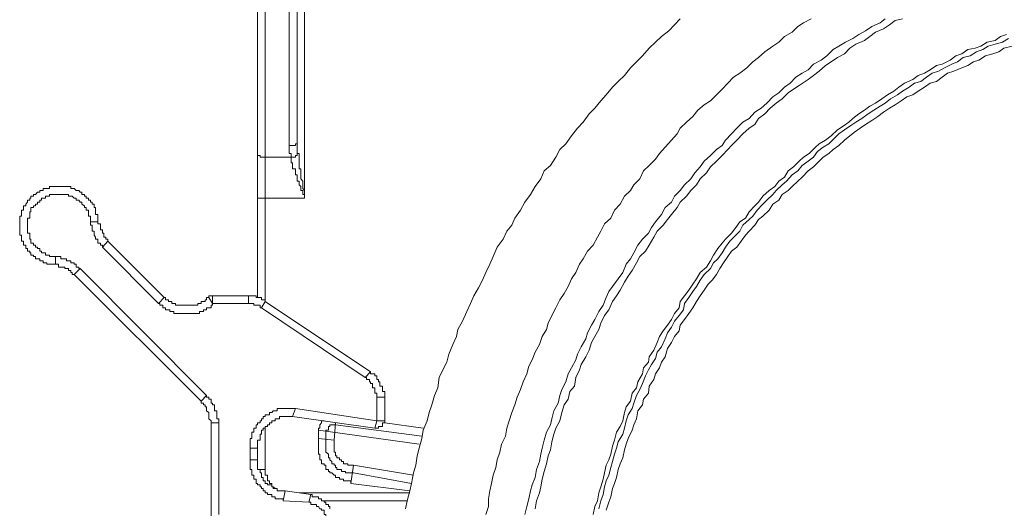
# Model space of a CAD drawing. Units: inches. Extents: x -780 to 3070, y -658 to 1541.
# Drawn here: x 2133 to 2180, y 287 to 311 of the extents above; entities that cross this region are included whole.
import ezdxf

# ---------------------------------------------------------------- set-up
doc = ezdxf.new("R2010")
doc.units = ezdxf.units.IN
doc.header["$MEASUREMENT"] = 0
doc.layers.add('图层 1', color=7, linetype='Continuous')

msp = doc.modelspace()

# ---------------------------------------------------------------- linework, layer by layer
at = {"layer": '图层 1', "color": 7, "lineweight": 9}
for points in [[(2144.883, 296.96), (2144.883, 331.877)], [(2144.522, 297.149), (2144.522, 331.508)], [(2146.782, 301.941), (2146.782, 314.042)], [(2146.42, 304.646), (2146.42, 313.665)], [(2146.044, 304.48), (2146.044, 311.231)], [(2146.42, 304.646), (2146.42, 311.322)], [(2164.866, 310.576), (2164.595, 310.274), (2164.323, 309.996), (2163.962, 309.717), (2163.675, 309.438), (2163.374, 309.159), (2163.042, 308.79), (2162.756, 308.504), (2162.47, 308.21), (2162.184, 307.841), (2161.882, 307.554), (2161.611, 307.276), (2161.294, 306.906), (2161.038, 306.62), (2160.752, 306.266), (2160.481, 305.995), (2160.194, 305.595), (2159.923, 305.309), (2159.622, 304.932), (2159.35, 304.555), (2159.064, 304.277), (2158.868, 303.907), (2158.627, 303.508), (2158.311, 303.252), (2158.16, 302.875), (2157.874, 302.506), (2157.663, 302.114), (2157.376, 301.745), (2157.18, 301.361), (2156.909, 300.976), (2156.758, 300.63), (2156.517, 300.343), (2156.336, 299.959), (2156.05, 299.582), (2155.854, 299.123), (2155.703, 298.754), (2155.508, 298.354), (2155.342, 297.985), (2155.146, 297.623), (2154.935, 297.232), (2154.769, 296.862), (2154.588, 296.486), (2154.377, 296.018), (2154.166, 295.619), (2154.091, 295.272), (2153.925, 294.888), (2153.729, 294.436), (2153.624, 294.044), (2153.443, 293.675), (2153.262, 293.306), (2153.202, 292.816), (2153.036, 292.447), (2152.9, 291.987), (2152.78, 291.618), (2152.69, 291.219), (2152.494, 290.774), (2152.418, 290.375), (2152.298, 289.908), (2152.207, 289.531), (2152.132, 289.086), (2152.026, 288.717), (2151.936, 288.205), (2151.846, 287.851), (2151.725, 287.368), (2151.635, 286.992)], [(2171.165, 310.576), (2170.803, 310.372), (2170.532, 310.207), (2170.246, 309.92), (2169.884, 309.717), (2169.613, 309.438), (2169.327, 309.257), (2168.935, 308.986), (2168.633, 308.7), (2168.362, 308.504), (2168.076, 308.21), (2167.729, 307.946), (2167.428, 307.765), (2167.157, 307.471), (2166.885, 307.178), (2166.614, 306.906), (2166.313, 306.62), (2166.011, 306.424), (2165.71, 306.175), (2165.469, 305.874), (2165.167, 305.595), (2164.866, 305.309), (2164.715, 305.03), (2164.444, 304.736), (2164.143, 304.397), (2163.871, 304.088), (2163.675, 303.817), (2163.374, 303.508), (2163.103, 303.252), (2162.922, 302.875), (2162.636, 302.581), (2162.47, 302.31), (2162.184, 302.039), (2161.973, 301.647), (2161.701, 301.361), (2161.52, 300.976), (2161.219, 300.705), (2161.038, 300.343), (2160.887, 300.065), (2160.677, 299.673), (2160.405, 299.394), (2160.194, 299.025), (2160.013, 298.754), (2159.833, 298.354), (2159.622, 298.06), (2159.471, 297.691), (2159.275, 297.352), (2159.064, 297.043), (2158.868, 296.666), (2158.687, 296.297), (2158.506, 295.928), (2158.431, 295.619), (2158.22, 295.272), (2158.085, 294.888), (2157.874, 294.519), (2157.738, 294.15), (2157.572, 293.848), (2157.482, 293.479), (2157.301, 293.102), (2157.18, 292.726), (2157.015, 292.364), (2156.909, 291.987), (2156.758, 291.618), (2156.623, 291.219), (2156.517, 290.865), (2156.457, 290.488), (2156.261, 290.096), (2156.186, 289.719), (2156.05, 289.343), (2155.99, 288.981), (2155.854, 288.604), (2155.779, 288.205), (2155.703, 287.851), (2155.628, 287.466), (2155.628, 287.097), (2155.508, 286.72)], [(2174.722, 310.576), (2174.48, 310.372), (2174.089, 310.207), (2173.787, 309.996), (2173.456, 309.822), (2173.169, 309.626), (2172.823, 309.438), (2172.491, 309.257), (2172.22, 309.092), (2171.919, 308.79), (2171.647, 308.587), (2171.286, 308.391), (2171.014, 308.119), (2170.728, 307.946), (2170.427, 307.765), (2170.155, 307.471), (2169.884, 307.276), (2169.613, 307.004), (2169.327, 306.816), (2169.025, 306.515), (2168.754, 306.266), (2168.453, 306.078), (2168.181, 305.769), (2167.88, 305.595), (2167.594, 305.309), (2167.337, 305.03), (2167.036, 304.736), (2166.885, 304.48), (2166.614, 304.277), (2166.313, 303.983), (2166.011, 303.712), (2165.83, 303.44), (2165.559, 303.154), (2165.378, 302.875), (2165.077, 302.581), (2164.866, 302.31), (2164.595, 302.039), (2164.444, 301.745), (2164.143, 301.481), (2163.962, 301.157), (2163.675, 300.796), (2163.48, 300.532), (2163.329, 300.246), (2163.042, 299.959), (2162.816, 299.673), (2162.636, 299.311), (2162.47, 299.025), (2162.259, 298.754), (2162.093, 298.354), (2161.882, 298.06), (2161.611, 297.691), (2161.43, 297.443), (2161.294, 297.149), (2161.159, 296.787), (2160.948, 296.486), (2160.752, 296.101), (2160.586, 295.83), (2160.405, 295.461), (2160.315, 295.175), (2160.089, 294.783), (2159.923, 294.436), (2159.833, 294.15), (2159.622, 293.773), (2159.471, 293.479), (2159.35, 293.102), (2159.17, 292.726), (2159.064, 292.447), (2158.989, 292.063), (2158.778, 291.701), (2158.687, 291.309), (2158.627, 291.03), (2158.431, 290.676), (2158.311, 290.284), (2158.22, 289.908), (2158.16, 289.621), (2158.085, 289.26), (2157.949, 288.883), (2157.874, 288.499), (2157.738, 288.137), (2157.663, 287.851), (2157.572, 287.466), (2157.482, 287.097), (2157.376, 286.72)], [(2175.565, 310.576), (2175.204, 310.485), (2174.933, 310.274), (2174.646, 310.086), (2174.269, 309.92), (2173.998, 309.717), (2173.727, 309.529), (2173.32, 309.348), (2173.034, 309.159), (2172.763, 308.888), (2172.431, 308.7), (2172.13, 308.504), (2171.858, 308.323), (2171.557, 308.044), (2171.286, 307.841), (2171.014, 307.652), (2170.592, 307.366), (2170.321, 307.178), (2170.065, 307.004), (2169.764, 306.718), (2169.477, 306.515), (2169.191, 306.266), (2168.935, 305.995), (2168.633, 305.769), (2168.453, 305.49), (2168.181, 305.309), (2167.88, 305.03), (2167.594, 304.736), (2167.337, 304.48), (2167.157, 304.277), (2166.885, 303.983), (2166.614, 303.712), (2166.313, 303.44), (2166.132, 303.154), (2165.83, 302.875), (2165.65, 302.581), (2165.378, 302.31), (2165.167, 302.039), (2164.866, 301.745), (2164.715, 301.481), (2164.444, 301.157), (2164.248, 300.916), (2164.037, 300.63), (2163.751, 300.343), (2163.6, 300.065), (2163.374, 299.673), (2163.193, 299.394), (2162.922, 299.123), (2162.756, 298.829), (2162.545, 298.452), (2162.364, 298.181), (2162.184, 297.887), (2161.973, 297.51), (2161.792, 297.232), (2161.611, 296.96), (2161.43, 296.568), (2161.219, 296.297), (2161.038, 295.928), (2160.948, 295.619), (2160.752, 295.272), (2160.586, 294.986), (2160.481, 294.617), (2160.315, 294.308), (2160.089, 293.939), (2160.013, 293.675), (2159.833, 293.306), (2159.772, 292.891), (2159.546, 292.635), (2159.471, 292.266), (2159.275, 291.987), (2159.17, 291.618), (2159.064, 291.219), (2158.868, 290.865), (2158.778, 290.578), (2158.687, 290.209), (2158.627, 289.832), (2158.506, 289.531), (2158.431, 289.154), (2158.311, 288.785), (2158.22, 288.408), (2158.16, 288.039), (2158.085, 287.76), (2157.949, 287.368), (2157.874, 286.992)], [(2180.569, 309.822), (2180.282, 309.717), (2180.026, 309.529), (2179.634, 309.438), (2179.333, 309.257), (2179.062, 309.159), (2178.7, 309.092), (2178.414, 308.888), (2178.127, 308.79), (2177.856, 308.587), (2177.464, 308.391), (2177.193, 308.323), (2176.892, 308.119), (2176.62, 307.946), (2176.319, 307.841), (2176.063, 307.652), (2175.656, 307.471), (2175.385, 307.276), (2175.144, 307.095), (2174.842, 306.906), (2174.571, 306.718), (2174.269, 306.515), (2173.998, 306.371), (2173.727, 306.175), (2173.456, 305.995), (2173.169, 305.769), (2172.973, 305.595), (2172.702, 305.407), (2172.431, 305.219), (2172.13, 304.932), (2171.858, 304.736), (2171.557, 304.555), (2171.376, 304.397), (2171.075, 304.088), (2170.803, 303.907), (2170.592, 303.712), (2170.321, 303.44), (2170.065, 303.252), (2169.884, 302.951), (2169.613, 302.762), (2169.417, 302.506), (2169.146, 302.31), (2168.844, 302.039), (2168.633, 301.745), (2168.453, 301.564), (2168.181, 301.278), (2168, 300.976), (2167.729, 300.796), (2167.548, 300.532), (2167.337, 300.246), (2167.036, 299.959), (2166.885, 299.778), (2166.674, 299.515), (2166.463, 299.198), (2166.313, 298.919), (2166.132, 298.618), (2165.83, 298.354), (2165.65, 298.06), (2165.469, 297.797), (2165.273, 297.51), (2165.077, 297.232), (2164.866, 296.96), (2164.806, 296.666), (2164.595, 296.388), (2164.444, 296.101), (2164.248, 295.83), (2164.037, 295.559), (2163.871, 295.272), (2163.751, 294.986), (2163.6, 294.617), (2163.374, 294.308), (2163.329, 294.044), (2163.103, 293.773), (2163.042, 293.479), (2162.816, 293.102), (2162.756, 292.816), (2162.545, 292.545), (2162.47, 292.161), (2162.259, 291.889), (2162.184, 291.618), (2162.093, 291.219), (2161.973, 290.94), (2161.792, 290.676), (2161.701, 290.284), (2161.611, 290.006), (2161.52, 289.621), (2161.43, 289.343), (2161.294, 289.086), (2161.219, 288.717), (2161.159, 288.408), (2161.038, 288.039), (2160.948, 287.76), (2160.887, 287.368), (2160.752, 287.097), (2160.677, 286.72)], [(2180.659, 309.626), (2180.373, 309.438), (2180.026, 309.348), (2179.68, 309.257), (2179.423, 309.092), (2179.122, 308.986), (2178.821, 308.79), (2178.489, 308.7), (2178.203, 308.504), (2177.931, 308.391), (2177.585, 308.21), (2177.299, 308.044), (2176.997, 307.946), (2176.711, 307.765), (2176.44, 307.554), (2176.138, 307.471), (2175.882, 307.276), (2175.565, 307.095), (2175.324, 306.906), (2174.993, 306.718), (2174.722, 306.515), (2174.48, 306.371), (2174.179, 306.175), (2173.908, 305.995), (2173.606, 305.769), (2173.32, 305.595), (2173.034, 305.407), (2172.763, 305.219), (2172.491, 305.03), (2172.31, 304.842), (2172.009, 304.555), (2171.738, 304.397), (2171.467, 304.186), (2171.286, 303.907), (2171.014, 303.712), (2170.728, 303.508), (2170.532, 303.252), (2170.246, 303.064), (2169.975, 302.762), (2169.764, 302.581), (2169.477, 302.31), (2169.327, 302.114), (2169.025, 301.843), (2168.844, 301.647), (2168.573, 301.361), (2168.362, 301.074), (2168.181, 300.916), (2167.88, 300.63), (2167.729, 300.343), (2167.548, 300.155), (2167.247, 299.869), (2167.036, 299.582), (2166.885, 299.311), (2166.674, 299.025), (2166.463, 298.829), (2166.313, 298.55), (2166.011, 298.271), (2165.83, 297.985), (2165.65, 297.691), (2165.469, 297.443), (2165.273, 297.149), (2165.077, 296.862), (2165.017, 296.568), (2164.806, 296.297), (2164.595, 296.018), (2164.444, 295.725), (2164.248, 295.461), (2164.143, 295.175), (2163.962, 294.783), (2163.751, 294.519), (2163.675, 294.218), (2163.48, 293.939), (2163.329, 293.675), (2163.193, 293.389), (2163.042, 293.012), (2162.922, 292.726), (2162.756, 292.447), (2162.636, 292.063), (2162.545, 291.806), (2162.364, 291.513), (2162.259, 291.219), (2162.184, 290.865), (2162.093, 290.578), (2161.882, 290.209), (2161.792, 289.908), (2161.701, 289.621), (2161.611, 289.26), (2161.52, 288.981), (2161.43, 288.604), (2161.294, 288.325), (2161.219, 288.039), (2161.159, 287.67), (2161.038, 287.368), (2160.948, 286.992)], [(2180.84, 309.257), (2180.448, 309.159), (2180.207, 308.986), (2179.906, 308.888), (2179.559, 308.79), (2179.243, 308.587), (2178.986, 308.504), (2178.7, 308.323), (2178.414, 308.21), (2178.037, 308.044), (2177.736, 307.946), (2177.464, 307.765), (2177.193, 307.554), (2176.892, 307.471), (2176.62, 307.276), (2176.319, 307.095), (2176.063, 306.906), (2175.776, 306.816), (2175.505, 306.62), (2175.204, 306.424), (2174.933, 306.266), (2174.646, 306.078), (2174.375, 305.874), (2174.089, 305.678), (2173.787, 305.49), (2173.531, 305.309), (2173.245, 305.113), (2173.034, 304.932), (2172.763, 304.736), (2172.491, 304.48), (2172.22, 304.277), (2172.009, 304.088), (2171.738, 303.907), (2171.467, 303.636), (2171.286, 303.44), (2171.014, 303.252), (2170.728, 302.951), (2170.532, 302.762), (2170.246, 302.506), (2170.065, 302.31), (2169.764, 302.114), (2169.613, 301.843), (2169.327, 301.647), (2169.146, 301.361), (2168.844, 301.074), (2168.633, 300.916), (2168.453, 300.63), (2168.181, 300.343), (2168, 300.155), (2167.789, 299.869), (2167.594, 299.582), (2167.337, 299.394), (2167.157, 299.123), (2166.946, 298.829), (2166.765, 298.55), (2166.614, 298.271), (2166.403, 297.985), (2166.207, 297.797), (2166.011, 297.51), (2165.83, 297.232), (2165.65, 296.96), (2165.469, 296.666), (2165.273, 296.388), (2165.077, 296.101), (2164.866, 295.83), (2164.806, 295.559), (2164.595, 295.272), (2164.444, 294.986), (2164.248, 294.7), (2164.143, 294.308), (2163.962, 294.044), (2163.871, 293.773), (2163.675, 293.479), (2163.6, 293.208), (2163.374, 292.891), (2163.329, 292.545), (2163.103, 292.266), (2163.042, 291.987), (2162.816, 291.701), (2162.756, 291.309), (2162.636, 291.03), (2162.545, 290.774), (2162.364, 290.375), (2162.259, 290.096), (2162.184, 289.832), (2162.093, 289.44), (2161.973, 289.154), (2161.882, 288.883), (2161.792, 288.499), (2161.701, 288.205), (2161.611, 287.956), (2161.52, 287.564), (2161.43, 287.301), (2161.294, 286.924)], [(2146.044, 304.48), (2146.134, 304.48), (2146.194, 304.48), (2146.345, 304.48), (2146.345, 304.555), (2146.42, 304.555), (2146.42, 304.646)], [(2146.134, 303.907), (2146.134, 303.983), (2146.134, 304.088), (2146.044, 304.088), (2146.044, 304.186), (2146.044, 304.277), (2146.044, 304.397), (2146.044, 304.48)], [(2146.526, 304.088), (2146.42, 304.088), (2146.42, 304.186), (2146.42, 304.277), (2146.42, 304.397), (2146.42, 304.48), (2146.42, 304.555), (2146.42, 304.646)], [(2144.522, 304.088), (2144.522, 303.983), (2144.642, 303.983), (2144.642, 303.907), (2144.703, 303.907), (2144.793, 303.907), (2144.883, 303.907)], [(2146.134, 303.907), (2144.883, 303.907)], [(2146.134, 303.907), (2146.194, 303.907), (2146.345, 303.907), (2146.345, 303.983), (2146.42, 303.983), (2146.42, 304.088), (2146.526, 304.088)], [(2146.782, 301.941), (2146.782, 302.039), (2146.782, 302.114), (2146.692, 302.114), (2146.692, 302.22), (2146.692, 302.31), (2146.601, 302.31), (2146.601, 302.401), (2146.601, 302.506), (2146.526, 302.581), (2146.526, 302.687), (2146.526, 302.762), (2146.42, 302.762), (2146.42, 302.875), (2146.42, 302.951), (2146.42, 303.064), (2146.345, 303.064), (2146.345, 303.154), (2146.345, 303.252), (2146.345, 303.35), (2146.194, 303.35), (2146.194, 303.44), (2146.194, 303.508), (2146.194, 303.636), (2146.134, 303.636), (2146.134, 303.712), (2146.134, 303.817), (2146.134, 303.907)], [(2146.782, 301.941), (2146.782, 302.22), (2146.782, 302.31), (2146.692, 302.401), (2146.692, 302.506), (2146.692, 302.581), (2146.692, 302.687), (2146.692, 302.762), (2146.601, 302.875), (2146.601, 302.951), (2146.601, 303.064), (2146.601, 303.154), (2146.601, 303.252), (2146.601, 303.35), (2146.526, 303.35), (2146.526, 303.44), (2146.526, 303.508), (2146.526, 303.636), (2146.526, 303.712), (2146.526, 303.817), (2146.526, 303.907), (2146.526, 303.983), (2146.526, 304.088)], [(2136.836, 300.796), (2136.836, 300.916), (2136.836, 300.976), (2136.836, 301.074), (2136.836, 301.157), (2136.716, 301.157), (2136.716, 301.278), (2136.716, 301.361), (2136.716, 301.481), (2136.655, 301.481), (2136.655, 301.564), (2136.655, 301.647), (2136.55, 301.647), (2136.55, 301.745), (2136.474, 301.745), (2136.474, 301.843), (2136.384, 301.843), (2136.384, 301.941), (2136.263, 301.941), (2136.263, 302.039), (2136.188, 302.039), (2136.188, 302.114), (2136.052, 302.114), (2136.052, 302.22), (2135.977, 302.22), (2135.917, 302.31), (2135.781, 302.31), (2135.691, 302.401), (2135.6, 302.401), (2135.525, 302.401), (2135.525, 302.506), (2135.42, 302.506), (2135.329, 302.506), (2135.239, 302.506), (2135.148, 302.506), (2135.043, 302.506), (2134.937, 302.506), (2134.847, 302.506), (2134.787, 302.506), (2134.666, 302.506), (2134.591, 302.506), (2134.5, 302.506), (2134.5, 302.401), (2134.38, 302.401), (2134.304, 302.401), (2134.199, 302.401), (2134.199, 302.31), (2134.124, 302.31), (2134.033, 302.31), (2134.033, 302.22), (2133.928, 302.22), (2133.822, 302.114), (2133.732, 302.114), (2133.732, 302.039), (2133.611, 302.039), (2133.611, 301.941), (2133.551, 301.941), (2133.551, 301.843), (2133.445, 301.843), (2133.445, 301.745), (2133.37, 301.647), (2133.37, 301.564), (2133.249, 301.564), (2133.249, 301.481), (2133.249, 301.361), (2133.159, 301.361), (2133.159, 301.278), (2133.159, 301.157), (2133.159, 301.074), (2133.069, 301.074), (2133.069, 300.976), (2133.069, 300.916), (2133.069, 300.796), (2133.069, 300.705), (2133.069, 300.63), (2133.069, 300.532), (2133.069, 300.411), (2133.069, 300.343), (2133.069, 300.246), (2133.069, 300.155), (2133.159, 300.155), (2133.159, 300.065), (2133.159, 299.959), (2133.159, 299.869), (2133.249, 299.869), (2133.249, 299.778), (2133.249, 299.673), (2133.37, 299.673), (2133.37, 299.582), (2133.37, 299.515), (2133.445, 299.515), (2133.445, 299.394), (2133.551, 299.394), (2133.551, 299.311), (2133.611, 299.311), (2133.611, 299.198), (2133.732, 299.198), (2133.732, 299.123), (2133.822, 299.123), (2133.822, 299.025), (2133.928, 299.025), (2134.033, 299.025), (2134.033, 298.919), (2134.124, 298.919), (2134.199, 298.919), (2134.199, 298.829), (2134.304, 298.829), (2134.38, 298.829), (2134.38, 298.754), (2134.5, 298.754), (2134.591, 298.754), (2134.666, 298.754), (2134.787, 298.754)], [(2136.474, 300.796), (2136.474, 300.916), (2136.474, 300.976), (2136.474, 301.074), (2136.384, 301.074), (2136.384, 301.157), (2136.384, 301.278), (2136.384, 301.361), (2136.263, 301.361), (2136.263, 301.481), (2136.188, 301.481), (2136.188, 301.564), (2136.052, 301.647), (2136.052, 301.745), (2135.977, 301.745), (2135.917, 301.843), (2135.781, 301.843), (2135.781, 301.941), (2135.691, 301.941), (2135.6, 302.039), (2135.525, 302.039), (2135.42, 302.039), (2135.42, 302.114), (2135.329, 302.114), (2135.239, 302.114), (2135.148, 302.114), (2135.043, 302.114), (2134.937, 302.114), (2134.847, 302.114), (2134.787, 302.114), (2134.666, 302.114), (2134.591, 302.114), (2134.5, 302.114), (2134.5, 302.039), (2134.38, 302.039), (2134.304, 302.039), (2134.304, 301.941), (2134.199, 301.941), (2134.124, 301.941), (2134.124, 301.843), (2134.033, 301.843), (2134.033, 301.745), (2133.928, 301.745), (2133.928, 301.647), (2133.822, 301.647), (2133.822, 301.564), (2133.732, 301.564), (2133.732, 301.481), (2133.611, 301.481), (2133.611, 301.361), (2133.611, 301.278), (2133.551, 301.278), (2133.551, 301.157), (2133.551, 301.074), (2133.551, 300.976), (2133.445, 300.976), (2133.445, 300.916), (2133.445, 300.796), (2133.445, 300.705), (2133.445, 300.63), (2133.445, 300.532), (2133.445, 300.411), (2133.445, 300.343), (2133.445, 300.246), (2133.551, 300.246), (2133.551, 300.155), (2133.551, 300.065), (2133.551, 299.959), (2133.611, 299.959), (2133.611, 299.869), (2133.611, 299.778), (2133.732, 299.778), (2133.732, 299.673), (2133.822, 299.673), (2133.822, 299.582), (2133.928, 299.582), (2133.928, 299.515), (2134.033, 299.515), (2134.033, 299.394), (2134.124, 299.394), (2134.124, 299.311), (2134.199, 299.311), (2134.304, 299.311), (2134.304, 299.198), (2134.38, 299.198), (2134.5, 299.198), (2134.5, 299.123), (2134.591, 299.123), (2134.666, 299.123), (2134.787, 299.123)], [(2144.522, 301.941), (2144.883, 301.941)], [(2146.782, 301.941), (2144.883, 301.941)], [(2136.474, 300.796), (2136.836, 300.796)], [(2136.474, 300.796), (2136.474, 300.705), (2136.474, 300.63), (2136.55, 300.63), (2136.55, 300.532), (2136.55, 300.411), (2136.55, 300.343), (2136.655, 300.343), (2136.655, 300.246), (2136.655, 300.155), (2136.716, 300.065), (2136.716, 299.959), (2136.836, 299.959), (2136.836, 299.869), (2136.836, 299.778), (2136.957, 299.778), (2136.957, 299.673), (2137.047, 299.673), (2137.047, 299.582)], [(2136.836, 300.796), (2136.836, 300.705), (2136.957, 300.705), (2136.957, 300.63), (2136.957, 300.532), (2136.957, 300.411), (2137.047, 300.411), (2137.047, 300.343), (2137.047, 300.246), (2137.122, 300.246), (2137.122, 300.155), (2137.122, 300.065), (2137.213, 300.065), (2137.213, 299.959), (2137.318, 299.959), (2137.318, 299.869)], [(2137.047, 299.582), (2137.318, 299.869)], [(2139.745, 296.862), (2137.047, 299.582)], [(2140.016, 297.149), (2137.318, 299.869)], [(2134.787, 299.123), (2134.787, 298.754)], [(2135.977, 298.55), (2135.917, 298.55), (2135.917, 298.618), (2135.781, 298.618), (2135.781, 298.754), (2135.691, 298.754), (2135.691, 298.829), (2135.6, 298.829), (2135.525, 298.829), (2135.525, 298.919), (2135.42, 298.919), (2135.329, 298.919), (2135.329, 299.025), (2135.239, 299.025), (2135.148, 299.025), (2135.043, 299.025), (2135.043, 299.123), (2134.937, 299.123), (2134.847, 299.123), (2134.787, 299.123)], [(2135.691, 298.271), (2135.6, 298.271), (2135.6, 298.354), (2135.525, 298.354), (2135.525, 298.452), (2135.42, 298.452), (2135.42, 298.55), (2135.329, 298.55), (2135.239, 298.55), (2135.239, 298.618), (2135.148, 298.618), (2135.043, 298.618), (2134.937, 298.618), (2134.937, 298.754), (2134.847, 298.754), (2134.787, 298.754)], [(2135.977, 298.55), (2135.691, 298.271)], [(2135.691, 298.271), (2141.809, 292.161)], [(2135.977, 298.55), (2142.065, 292.447)], [(2142.352, 297.232), (2142.291, 297.232), (2142.171, 297.232), (2142.171, 297.149)], [(2142.352, 296.862), (2142.352, 297.232)], [(2144.085, 297.232), (2142.352, 297.232)], [(2144.085, 296.862), (2144.085, 297.232)], [(2144.883, 296.96), (2144.883, 297.043), (2144.793, 297.043), (2144.703, 297.043), (2144.703, 297.149), (2144.642, 297.149), (2144.522, 297.149), (2144.446, 297.149), (2144.446, 297.232), (2144.341, 297.232), (2144.25, 297.232), (2144.16, 297.232), (2144.085, 297.232)], [(2139.745, 296.862), (2140.016, 297.149)], [(2139.745, 296.862), (2139.82, 296.862), (2139.82, 296.787), (2139.956, 296.787), (2139.956, 296.666), (2140.016, 296.666), (2140.091, 296.666), (2140.091, 296.568), (2140.227, 296.568), (2140.302, 296.568), (2140.302, 296.486), (2140.393, 296.486), (2140.483, 296.486), (2140.483, 296.388), (2140.573, 296.388), (2140.664, 296.388), (2140.784, 296.388), (2140.89, 296.388), (2140.965, 296.388), (2141.056, 296.388), (2141.146, 296.388), (2141.252, 296.388), (2141.357, 296.388), (2141.432, 296.388), (2141.493, 296.388), (2141.643, 296.388), (2141.719, 296.388), (2141.719, 296.486), (2141.809, 296.486), (2141.915, 296.486), (2141.915, 296.568), (2141.99, 296.568), (2142.065, 296.568), (2142.065, 296.666), (2142.171, 296.666), (2142.291, 296.666), (2142.291, 296.787), (2142.352, 296.787), (2142.352, 296.862)], [(2140.016, 297.149), (2140.091, 297.149), (2140.091, 297.043), (2140.227, 297.043), (2140.227, 296.96), (2140.302, 296.96), (2140.393, 296.96), (2140.393, 296.862), (2140.483, 296.862), (2140.573, 296.862), (2140.573, 296.787), (2140.664, 296.787), (2140.784, 296.787), (2140.89, 296.787), (2140.965, 296.787), (2141.056, 296.787), (2141.146, 296.787), (2141.252, 296.787), (2141.357, 296.787), (2141.432, 296.787), (2141.493, 296.787), (2141.643, 296.787), (2141.643, 296.862), (2141.719, 296.862), (2141.809, 296.862), (2141.809, 296.96), (2141.915, 296.96), (2141.99, 296.96), (2141.99, 297.043), (2142.065, 297.043), (2142.065, 297.149), (2142.171, 297.149)], [(2142.352, 296.862), (2142.171, 297.149)], [(2144.085, 296.862), (2142.352, 296.862)], [(2144.703, 296.666), (2144.642, 296.666), (2144.642, 296.787), (2144.522, 296.787), (2144.446, 296.787), (2144.341, 296.787), (2144.341, 296.862), (2144.25, 296.862), (2144.16, 296.862), (2144.085, 296.862)], [(2144.703, 296.666), (2144.883, 296.96)], [(2149.962, 293.585), (2144.883, 296.96)], [(2149.691, 293.306), (2144.703, 296.666)], [(2149.691, 293.306), (2149.962, 293.585)], [(2150.64, 292.364), (2150.64, 292.447), (2150.64, 292.545), (2150.64, 292.635), (2150.535, 292.635), (2150.535, 292.726), (2150.535, 292.816), (2150.535, 292.891), (2150.399, 292.891), (2150.399, 293.012), (2150.399, 293.102), (2150.339, 293.102), (2150.339, 293.208), (2150.263, 293.208), (2150.263, 293.306), (2150.263, 293.389), (2150.158, 293.389), (2150.158, 293.479), (2150.052, 293.479), (2149.962, 293.479), (2149.962, 293.585)], [(2150.263, 292.364), (2150.263, 292.447), (2150.263, 292.545), (2150.158, 292.545), (2150.158, 292.635), (2150.158, 292.726), (2150.158, 292.816), (2150.052, 292.816), (2150.052, 292.891), (2150.052, 293.012), (2149.962, 293.012), (2149.962, 293.102), (2149.902, 293.102), (2149.902, 293.208), (2149.766, 293.208), (2149.766, 293.306), (2149.691, 293.306)], [(2142.065, 292.447), (2141.809, 292.161)], [(2142.653, 291.128), (2142.653, 291.219), (2142.653, 291.309), (2142.563, 291.309), (2142.563, 291.43), (2142.563, 291.513), (2142.563, 291.618), (2142.563, 291.701), (2142.442, 291.701), (2142.442, 291.806), (2142.442, 291.889), (2142.442, 291.987), (2142.352, 291.987), (2142.352, 292.063), (2142.291, 292.063), (2142.291, 292.161), (2142.291, 292.266), (2142.171, 292.266), (2142.171, 292.364), (2142.065, 292.364), (2142.065, 292.447)], [(2142.291, 291.128), (2142.291, 291.219), (2142.171, 291.309), (2142.171, 291.43), (2142.171, 291.513), (2142.171, 291.618), (2142.065, 291.701), (2142.065, 291.806), (2142.065, 291.889), (2141.99, 291.889), (2141.99, 291.987), (2141.915, 291.987), (2141.915, 292.063), (2141.809, 292.063), (2141.809, 292.161)], [(2150.263, 291.219), (2150.263, 292.364)], [(2150.263, 292.364), (2150.64, 292.364)], [(2150.64, 291.219), (2150.64, 292.364)], [(2146.345, 291.806), (2146.194, 291.806), (2146.134, 291.806), (2146.044, 291.806), (2145.938, 291.806), (2145.848, 291.806), (2145.757, 291.806), (2145.652, 291.806), (2145.577, 291.806), (2145.456, 291.806), (2145.456, 291.701), (2145.366, 291.701), (2145.275, 291.701), (2145.2, 291.618), (2145.094, 291.618), (2145.094, 291.513), (2145.004, 291.513), (2144.883, 291.513), (2144.883, 291.43), (2144.793, 291.43), (2144.793, 291.309), (2144.703, 291.309), (2144.703, 291.219), (2144.642, 291.219), (2144.642, 291.128), (2144.522, 291.128), (2144.522, 291.03), (2144.446, 291.03), (2144.446, 290.94), (2144.446, 290.865), (2144.341, 290.865), (2144.341, 290.774), (2144.341, 290.676), (2144.25, 290.676), (2144.25, 290.578), (2144.25, 290.488), (2144.25, 290.375), (2144.16, 290.375), (2144.16, 290.284), (2144.16, 290.209), (2144.16, 290.096), (2144.16, 290.006), (2144.16, 289.908)], [(2146.345, 291.806), (2146.194, 291.43)], [(2146.345, 291.806), (2150.263, 291.219)], [(2142.291, 291.128), (2142.291, 268.32)], [(2142.653, 291.128), (2142.291, 291.128)], [(2142.653, 291.128), (2142.653, 286.72)], [(2146.194, 291.43), (2146.134, 291.43), (2146.044, 291.43), (2145.938, 291.43), (2145.848, 291.43), (2145.757, 291.43), (2145.652, 291.43), (2145.577, 291.43), (2145.577, 291.309), (2145.456, 291.309), (2145.366, 291.309), (2145.366, 291.219), (2145.275, 291.219), (2145.2, 291.219), (2145.2, 291.128), (2145.094, 291.128), (2145.094, 291.03), (2145.004, 291.03), (2145.004, 290.94), (2144.883, 290.94), (2144.883, 290.865), (2144.793, 290.865), (2144.793, 290.774), (2144.703, 290.774), (2144.703, 290.676), (2144.703, 290.578), (2144.642, 290.578), (2144.642, 290.488), (2144.642, 290.375), (2144.642, 290.284), (2144.522, 290.284), (2144.522, 290.209), (2144.522, 290.096), (2144.522, 290.006), (2144.522, 289.908)], [(2146.194, 291.43), (2150.158, 290.865)], [(2147.732, 291.219), (2147.596, 291.219), (2147.596, 291.128), (2147.521, 291.03), (2147.521, 290.94), (2147.521, 290.865), (2147.445, 290.865), (2147.445, 290.774)], [(2148.274, 291.03), (2148.199, 291.03), (2148.093, 291.03), (2148.003, 291.03), (2148.003, 290.94), (2147.927, 290.94), (2147.927, 290.865), (2147.927, 290.774), (2147.807, 290.774)], [(2148.199, 290.284), (2148.274, 291.128)], [(2152.418, 290.488), (2148.274, 291.03)], [(2150.263, 291.219), (2150.158, 290.865)], [(2150.158, 290.865), (2150.263, 290.865), (2150.339, 290.865), (2150.339, 290.94), (2150.399, 290.94), (2150.535, 290.94), (2150.535, 291.03), (2150.535, 291.128), (2150.64, 291.128), (2150.64, 291.219)], [(2150.263, 291.219), (2150.64, 291.219)], [(2152.494, 290.865), (2150.64, 291.128)], [(2144.883, 288.883), (2144.883, 290.94)], [(2147.445, 290.774), (2147.445, 290.375)], [(2147.445, 290.774), (2152.298, 290.096)], [(2147.807, 290.774), (2147.807, 290.375)], [(2147.445, 290.375), (2148.199, 290.284)], [(2147.445, 290.375), (2147.445, 290.284), (2147.445, 290.209), (2147.445, 290.096), (2147.445, 290.006), (2147.445, 289.908), (2147.445, 289.832), (2147.445, 289.719), (2147.445, 289.621), (2147.521, 289.621), (2147.521, 289.531), (2147.521, 289.44), (2147.521, 289.343), (2147.596, 289.343), (2147.596, 289.26), (2147.596, 289.154), (2147.732, 289.154), (2147.732, 289.086), (2147.807, 289.086), (2147.807, 288.981), (2147.807, 288.883), (2147.927, 288.883), (2147.927, 288.785), (2148.003, 288.785), (2148.003, 288.717), (2148.093, 288.717), (2148.199, 288.604), (2148.274, 288.604), (2148.274, 288.499), (2148.334, 288.499), (2148.47, 288.499), (2148.47, 288.408), (2148.56, 288.408), (2148.651, 288.408), (2148.651, 288.325), (2148.756, 288.325), (2148.862, 288.325), (2148.937, 288.325), (2149.012, 288.325), (2149.012, 288.205)], [(2147.807, 290.375), (2147.807, 290.284), (2147.807, 290.209), (2147.807, 290.096), (2147.807, 290.006), (2147.807, 289.908), (2147.807, 289.832), (2147.807, 289.719), (2147.927, 289.621), (2147.927, 289.531), (2147.927, 289.44), (2148.003, 289.44), (2148.003, 289.343), (2148.093, 289.26), (2148.093, 289.154), (2148.199, 289.154), (2148.199, 289.086), (2148.274, 289.086), (2148.274, 288.981), (2148.334, 288.981), (2148.334, 288.883), (2148.47, 288.883), (2148.56, 288.883), (2148.56, 288.785), (2148.651, 288.785), (2148.756, 288.785), (2148.756, 288.717), (2148.862, 288.717), (2148.937, 288.717), (2149.012, 288.717), (2149.133, 288.717)], [(2148.199, 290.284), (2148.199, 290.209), (2148.199, 290.096), (2148.199, 290.006), (2148.199, 289.908), (2148.199, 289.832), (2148.199, 289.719), (2148.274, 289.719), (2148.274, 289.621), (2148.274, 289.531), (2148.334, 289.531), (2148.334, 289.44), (2148.47, 289.44), (2148.47, 289.343), (2148.56, 289.343), (2148.56, 289.26), (2148.651, 289.26), (2148.651, 289.154), (2148.756, 289.154), (2148.862, 289.154), (2148.862, 289.086), (2148.937, 289.086), (2149.012, 289.086), (2149.133, 289.086)], [(2144.16, 289.343), (2144.16, 289.908)], [(2144.16, 289.908), (2144.522, 289.908)], [(2144.522, 289.154), (2144.522, 290.006)], [(2144.522, 289.343), (2144.522, 289.908)], [(2144.16, 289.343), (2144.522, 289.343)], [(2144.16, 289.343), (2144.16, 289.26), (2144.16, 289.154), (2144.16, 289.086), (2144.16, 288.981), (2144.16, 288.883), (2144.25, 288.883), (2144.25, 288.785), (2144.25, 288.717), (2144.25, 288.604), (2144.341, 288.604), (2144.341, 288.499), (2144.341, 288.408), (2144.446, 288.408), (2144.446, 288.325), (2144.446, 288.205), (2144.522, 288.205), (2144.522, 288.137), (2144.642, 288.137), (2144.642, 288.039), (2144.703, 288.039), (2144.703, 287.956), (2144.793, 287.956), (2144.793, 287.851), (2144.883, 287.851), (2144.883, 287.76), (2145.004, 287.76), (2145.004, 287.67), (2145.094, 287.67), (2145.2, 287.67), (2145.2, 287.564), (2145.275, 287.564), (2145.366, 287.564), (2145.366, 287.466), (2145.456, 287.466), (2145.577, 287.466), (2145.652, 287.466), (2145.757, 287.466), (2145.757, 287.368)], [(2144.522, 289.343), (2144.522, 289.26), (2144.522, 289.154), (2144.522, 289.086), (2144.522, 288.981), (2144.522, 288.883), (2144.642, 288.883), (2144.642, 288.785), (2144.642, 288.717), (2144.703, 288.717), (2144.703, 288.604), (2144.703, 288.499), (2144.793, 288.499), (2144.793, 288.408), (2144.793, 288.325), (2144.883, 288.325), (2144.883, 288.205), (2145.004, 288.205), (2145.004, 288.137), (2145.094, 288.137), (2145.2, 288.137), (2145.2, 288.039), (2145.275, 288.039), (2145.275, 287.956), (2145.366, 287.956), (2145.456, 287.956), (2145.456, 287.851), (2145.577, 287.851), (2145.652, 287.851), (2145.757, 287.851), (2145.848, 287.851)], [(2144.642, 288.883), (2144.883, 288.883)], [(2144.883, 288.883), (2144.883, 288.785), (2144.883, 288.717), (2144.883, 288.604), (2145.004, 288.604), (2145.004, 288.499), (2145.004, 288.408), (2145.004, 288.325), (2145.094, 288.325), (2145.094, 288.205), (2145.2, 288.205), (2145.2, 288.137), (2145.2, 288.039), (2145.275, 288.039), (2145.366, 287.956)], [(2149.012, 288.205), (2149.133, 289.086)], [(2149.133, 289.086), (2152.026, 288.604)], [(2149.133, 288.717), (2151.936, 288.205)], [(2149.012, 288.205), (2151.846, 287.851)], [(2145.757, 287.368), (2145.848, 287.851)], [(2147.084, 287.67), (2145.848, 287.851)], [(2151.846, 287.76), (2146.526, 287.76)], [(2146.993, 287.301), (2145.757, 287.368)], [(2146.993, 287.301), (2147.084, 287.67)], [(2147.927, 286.163), (2147.927, 286.246), (2147.927, 286.366), (2147.927, 286.427), (2147.927, 286.532), (2147.807, 286.615), (2147.807, 286.72), (2147.732, 286.72), (2147.732, 286.818), (2147.732, 286.924), (2147.596, 286.924), (2147.596, 286.992), (2147.521, 286.992), (2147.445, 287.097), (2147.355, 287.097), (2147.355, 287.195), (2147.234, 287.195), (2147.144, 287.195), (2147.084, 287.195), (2147.084, 287.301), (2146.993, 287.301)], [(2148.003, 286.992), (2148.003, 287.097), (2147.927, 287.097), (2147.927, 287.195), (2147.807, 287.195), (2147.807, 287.301), (2147.732, 287.301), (2147.732, 287.368), (2147.596, 287.368), (2147.596, 287.466), (2147.521, 287.466), (2147.445, 287.466), (2147.445, 287.564), (2147.355, 287.564), (2147.234, 287.564), (2147.144, 287.564), (2147.144, 287.67), (2147.084, 287.67)], [(2151.725, 287.368), (2147.732, 287.368)]]:
    msp.add_lwpolyline(points, dxfattribs=at)

doc.saveas('drawing.dxf')
